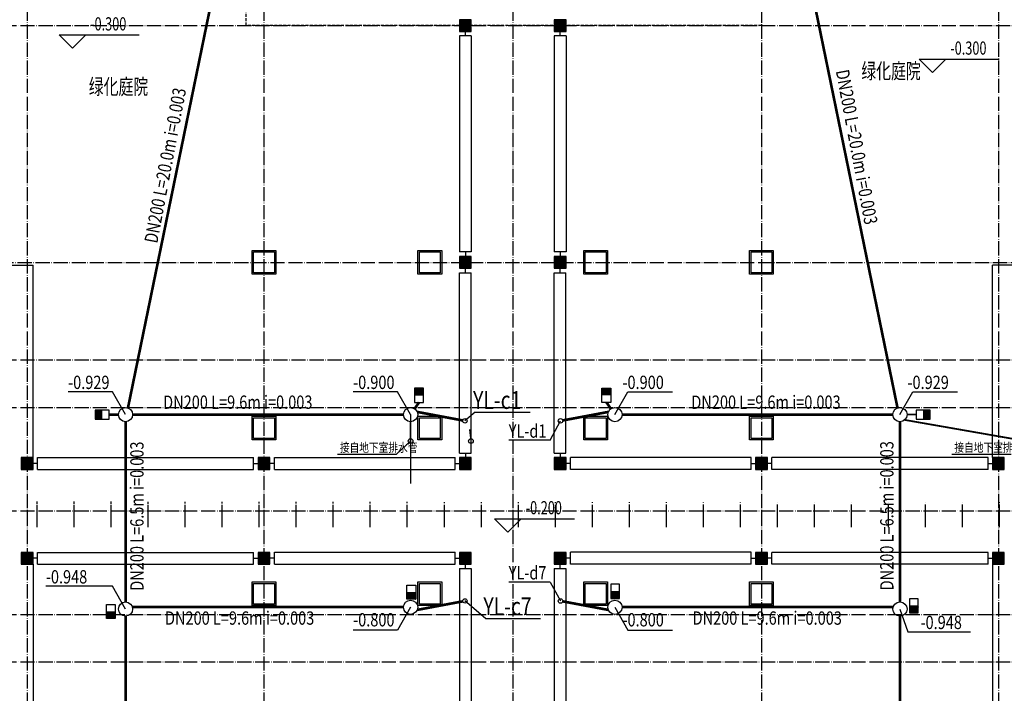
# Model space of a CAD drawing. Extents: x 18068 to 1940219, y -654575 to 301498.
# Drawn here: x 455089 to 488339, y -346732 to -323968 of the extents above; entities that cross this region are included whole.
import ezdxf

# ---------------------------------------------------------------- set-up
doc = ezdxf.new("R2010")
doc.units = 0
doc.header["$LTSCALE"] = 200
doc.header["$MEASUREMENT"] = 0
for name, pattern in [('ACAD_ISO04W100', [30.5, 24, -3, 0.5, -3]), ('CONTINOUS', [0]), ('DASHED', [0.75, 0.5, -0.25])]:
    doc.linetypes.add(name, pattern=pattern)
doc.layers.get('0').update_dxf_attribs({"linetype": 'CONTINUOUS'})
for name, color, linetype in [('column', 2, 'CONTINUOUS'), ('D', 145, 'CONTINUOUS'), ('DOTE', 252, 'ACAD_ISO04W100'), ('look', 5, 'CONTINUOUS'), ('Pub_dim', 3, 'CONTINUOUS'), ('PUB_HATCH', 252, 'CONTINUOUS'), ('Pub_text', 151, 'CONTINUOUS'), ('Text', 151, 'CONTINUOUS'), ('W-给水', 3, 'CONTINUOUS'), ('W-自喷标注', 120, 'CONTINOUS'), ('W-计算', 120, 'CONTINOUS'), ('W-设备', 7, 'CONTINUOUS'), ('W-雨水', 4, 'DASHED'), ('W-雨水标注', 71, 'CONTINUOUS'), ('Wall', 2, 'CONTINUOUS'), ('WIRE-动力', 130, 'CONTINUOUS'), ('外包', 142, 'CONTINUOUS'), ('金属', 73, 'CONTINUOUS')]:
    doc.layers.add(name, color=color, linetype=linetype)
doc.styles.add('_HZTXT', font='txt.shx', dxfattribs={"width": 0.8, "bigfont": 'hztxt.shx'})
doc.styles.add('_TCH_DIM', font='SIMPLEX', dxfattribs={"bigfont": 'GBCBIG'})
doc.styles.add('Romans', font='ROMANS', dxfattribs={"width": 0.7, "bigfont": 'HZTXT'})
doc.styles.add('xxq', font='rs5.shx', dxfattribs={"width": 0.8, "bigfont": 'hztxt.shx'})

# ---------------------------------------------------------------- blocks, each defined once
blk = doc.blocks.new('cloumn01')
at = {"layer": 'column'}
for p, q in [((-150, 600), (-150, 300)), ((150, 600), (-150, 600)), ((150, 300), (150, 600)), ((-150, 300), (150, 300))]:
    blk.add_line(p, q, dxfattribs=at)
at = {"layer": 'column', "color": 8}
blk.add_solid([(-150, 600), (150, 600), (-150, 300), (150, 300)], dxfattribs=at)
at = {"layer": 'WIRE-动力', "linetype": 'Continuous'}
for p, q in [((-3700, 600), (3700, 600)), ((-3700, 0), (3700, 0))]:
    blk.add_line(p, q, dxfattribs=at)
blk = doc.blocks.new('column02')
at = {"layer": 'column'}
for p, q in [((366011, 192780), (366011, 192480)), ((366311, 192780), (366011, 192780)), ((366311, 192480), (366311, 192780)), ((366011, 192480), (366311, 192480))]:
    blk.add_line(p, q, dxfattribs=at)
at = {"layer": 'column', "color": 8}
blk.add_solid([(366011, 192780), (366311, 192780), (366011, 192480), (366311, 192480)], dxfattribs=at)
at = {"layer": 'Wall'}
for p, q in [((368161, 192480), (368161, 192780)), ((368401, 192780), (368161, 192780)), ((368401, 192480), (368401, 192780))]:
    blk.add_line(p, q, dxfattribs=at)
at = {"layer": 'WIRE-动力'}
for p, q in [((362461, 192780), (366011, 192780)), ((362461, 192670), (366011, 192670)), ((362461, 192590), (366011, 192590)), ((366311, 192780), (368161, 192780)), ((366311, 192670), (368161, 192670)), ((366311, 192590), (368161, 192590)), ((368401, 192780), (369561, 192780)), ((362461, 192180), (368161, 192180))]:
    blk.add_line(p, q, dxfattribs=at)
at = {"layer": 'PUB_HATCH'}
blk.add_blockref('cloumn01', (358161, 192180), dxfattribs=at)
at = {"layer": 'PUB_HATCH', "rotation": 90}
for p in [(354461, 188480), (354461, 180480)]:
    blk.add_blockref('cloumn01', p, dxfattribs=at)
blk = doc.blocks.new('雨水斗')
at = {"layer": 'W-给水'}
h = blk.add_hatch(dxfattribs=at)
h.set_pattern_fill('ANSI31', color=256, scale=500, style=0)
h.set_pattern_definition([(45, (-872605.32, -936150.63), (-44.1941738, 44.1941738), [])])
h.paths.add_polyline_path([(-261, 525), (-1382, 525), (-1382, -975), (-261, -975)])
at = {"layer": 'W-雨水标注'}
blk.add_line((-259, -974), (-259, 526), dxfattribs=at)
blk.add_lwpolyline([(989, 525), (-1382, 525), (-1382, -975), (989, -975)], close=True, dxfattribs=at)
blk = doc.blocks.new('zuotaikanxian')
at = {"layer": 'look'}
for p, q in [((376961, 466130), (376961, 466280)), ((376761, 466130), (377161, 466130)), ((376761, 466130), (376761, 460030)), ((377161, 466130), (377161, 460030)), ((376761, 460030), (377161, 460030)), ((376961, 460030), (376961, 459880))]:
    blk.add_line(p, q, dxfattribs=at)
blk = doc.blocks.new('adf')
at = {"layer": 'look'}
for p, q in [((394611, 466680), (387311, 466680)), ((387311, 466280), (387311, 466680)), ((394611, 466280), (394611, 466680)), ((387311, 466480), (387161, 466480)), ((394611, 466280), (387311, 466280)), ((394611, 466480), (394761, 466480))]:
    blk.add_line(p, q, dxfattribs=at)
blk = doc.blocks.new('yicengzhuangjiaozhu')
at = {"layer": '外包', "color": 6, "linetype": 'Continuous'}
for points in [[(463323, 205716), (464573, 205716), (464573, 205936), (464553, 205936), (464553, 205996), (464573, 205996), (464573, 206366), (463883, 206366), (463883, 206366), (463823, 206366), (463823, 206566), (463623, 206566), (463623, 206626), (463623, 206626), (463623, 207316), (463253, 207316), (463253, 207296), (463193, 207296), (463193, 207316), (462973, 207316), (462973, 206066)], [(463023, 206416), (463023, 207266), (463143, 207266), (463143, 207246), (463303, 207246), (463303, 207266), (463573, 207266), (463573, 206756), (463573, 206756), (463573, 206516), (463773, 206516), (463773, 206316), (463933, 206316), (463933, 206316), (464523, 206316), (464523, 206046), (464503, 206046), (464503, 205886), (464523, 205886), (464523, 205766), (463673, 205766)], [(463673, 205716), (463673, 206416), (462973, 206416)], [(463323, 205766), (463623, 205766), (463623, 206366), (463023, 206366), (463023, 206066)]]:
    blk.add_lwpolyline(points, dxfattribs=at)
blk = doc.blocks.new('yicengzhu')
at = {"layer": '外包', "color": 6, "linetype": 'Continuous'}
for points in [[(403286, 200930), (403286, 201830), (402991, 201830), (402991, 201810), (402931, 201810), (402931, 201830), (402636, 201830), (402636, 200930)], [(403236, 200930), (403236, 201780), (403041, 201780), (403041, 201760), (402881, 201760), (402881, 201780), (402686, 201780), (402686, 200930)]]:
    blk.add_lwpolyline(points, dxfattribs=at)
for points in [[(403286, 200580), (402636, 200580), (402636, 200930), (403286, 200930)], [(403236, 200580), (402686, 200580), (402686, 200880), (403236, 200880)]]:
    blk.add_lwpolyline(points, close=True, dxfattribs=at)
blk = doc.blocks.new('14yicengwaibaozhu')
at = {"layer": 'look'}
for p, q in [((411961, 199730), (411061, 199730)), ((411961, 199730), (411961, 193230)), ((411061, 193230), (411961, 193230)), ((411961, 191730), (411061, 191730)), ((411961, 191730), (411961, 185230)), ((411061, 185230), (411961, 185230)), ((411961, 183730), (411061, 183730)), ((411961, 183730), (411961, 177230)), ((411061, 177230), (411961, 177230))]:
    blk.add_line(p, q, dxfattribs=at)
at = {"layer": '外包'}
for p, q in [((387211, 201430), (387711, 201430)), ((394211, 201430), (394636, 201430)), ((395286, 201430), (395711, 201430)), ((402211, 201430), (402636, 201430)), ((403286, 201430), (403711, 201430)), ((410211, 201430), (410711, 201430)), ((411911, 199730), (411911, 200230)), ((411911, 192805), (411911, 193230)), ((411911, 191730), (411911, 192155)), ((411911, 184805), (411911, 185230)), ((411911, 183730), (411911, 184155)), ((411911, 176730), (411911, 177230))]:
    blk.add_line(p, q, dxfattribs=at)
at = {"layer": '外包', "color": 6, "linetype": 'Continuous'}
for p, q in [((387161, 200930), (386681, 200930)), ((387161, 200880), (386681, 200880))]:
    blk.add_line(p, q, dxfattribs=at)
at = {"layer": '外包', "linetype": 'Continuous'}
blk.add_line((386711, 197400), (386711, 199830), dxfattribs=at)
at = {"layer": '外包', "color": 6, "linetype": 'Continuous'}
for points in [[(386991, 201810), (386931, 201810), (386931, 201830), (386561, 201830), (386561, 201610), (386581, 201610), (386581, 201550), (386561, 201550), (386561, 201330), (386631, 201330), (386631, 200330), (386561, 200330), (386561, 200110), (386581, 200110), (386581, 200050), (386561, 200050), (386561, 199830), (387261, 199830), (387261, 199830)], [(387211, 200580), (387211, 201830), (386991, 201830), (386991, 201810)], [(387161, 200930), (387161, 201780), (387041, 201780), (387041, 201760), (386881, 201760), (386881, 201780), (386611, 201780), (386611, 201660), (386631, 201660), (386631, 201500), (386611, 201500), (386611, 201380), (386681, 201380), (386681, 200930)], [(386681, 200880), (386681, 200280), (386611, 200280), (386611, 200160), (386631, 200160), (386631, 200000), (386611, 200000), (386611, 199880), (387261, 199880)], [(387161, 200580), (387161, 200880)], [(412291, 176510), (412291, 176450), (412311, 176450), (412311, 176080), (412091, 176080), (412091, 176100), (412031, 176100), (412031, 176080), (411811, 176080), (411811, 176150), (410811, 176150), (410811, 176080), (410591, 176080), (410591, 176100), (410531, 176100), (410531, 176080), (410311, 176080), (410311, 176780), (410311, 176780)], [(411061, 176680), (412261, 176680), (412261, 176560), (412241, 176560), (412241, 176400), (412261, 176400), (412261, 176130), (412141, 176130), (412141, 176150), (411981, 176150), (411981, 176130), (411861, 176130), (411861, 176200), (410761, 176200), (410761, 176130), (410641, 176130), (410641, 176150), (410481, 176150), (410481, 176130), (410361, 176130), (410361, 176780)], [(411061, 176730), (412311, 176730), (412311, 176510), (412291, 176510)]]:
    blk.add_lwpolyline(points, dxfattribs=at)
at = {"layer": 'D'}
for name, p in [('yicengzhu', (-8000, 0)), ('yicengzhu', (0, 0)), ('yicengzhuangjiaozhu', (-52262, -5486))]:
    blk.add_blockref(name, p, dxfattribs=at)
at = {"layer": 'D', "xscale": -1, "rotation": 269.9999968150907}
for p in [(210480, -210480), (210480, -218480)]:
    blk.add_blockref('yicengzhu', p, dxfattribs=at)
blk = doc.blocks.new('yicengwaibaozhu')
at = {"layer": 'D', "xscale": -1}
blk.add_blockref('14yicengwaibaozhu', (757121, 0), dxfattribs=at)
at = {"layer": 'D'}
blk.add_blockref('14yicengwaibaozhu', (0, 0), dxfattribs=at)
blk = doc.blocks.new('_FZH')
blk.add_lwpolyline([(-0.5, -0.5), (0.5, -0.5), (0.5, 0.5), (-0.5, 0.5)], close=True)
at = {"layer": 'PUB_HATCH'}
blk.add_solid([(-0.5, -0.5), (0.5, -0.5), (-0.5, 0.5), (0.5, 0.5)], dxfattribs=at)

msp = doc.modelspace()

# ---------------------------------------------------------------- hatches: boundary and pattern name
at = {"layer": 'PUB_HATCH'}
h = msp.add_hatch(dxfattribs=at)
h.set_pattern_fill('ANSI37', color=256, scale=10000, angle=45, style=0)
h.set_pattern_definition([(90, (93178.2, -508648.1), (-1250, 2e-13), []), (180, (93178.2, -508648.1), (-2e-13, -1250), [])])
h.paths.add_polyline_path([(421795.382, -337067.783, -0.1524806), (421688.794, -337409.169), (421688.794, -340226.397, -0.1524806), (421795.382, -340567.783), (430038.794, -340567.783), (430038.794, -338817.961), (429698.635, -338817.961), (429698.635, -337917.961), (430038.794, -337917.961), (430038.794, -337067.783)])
h.paths.add_polyline_path([(426306.889, -337525.653), (428106.889, -337525.653), (428106.889, -338425.653), (426306.889, -338425.653)], flags=16)
h.paths.add_polyline_path([(430038.794, -337067.783), (430038.794, -335994.36), (421688.794, -335994.36), (421688.794, -336726.397, -0.1524806), (421795.382, -337067.783)])
h.paths.add_polyline_path([(430038.794, -335467.783), (430038.794, -333867.783), (430038.794, -332167.783), (421795.382, -332167.783, -0.152480601), (421688.794, -332509.169), (421688.794, -335126.397, -0.1524806), (421795.382, -335467.783)])
h.paths.add_polyline_path([(425938.794, -334367.783), (425938.794, -333767.783), (426538.794, -333767.783), (426538.794, -334367.783)], flags=16)
h.paths.add_polyline_path([(425968.794, -334337.783), (425968.794, -333797.783), (426508.794, -333797.783), (426508.794, -334337.783)], flags=0)
h.paths.add_polyline_path([(425988.794, -334317.783), (425988.794, -333817.783), (426488.794, -333817.783), (426488.794, -334317.783)], flags=0)
h.paths.add_polyline_path([(426018.794, -334287.783), (426018.794, -333847.783), (426458.794, -333847.783), (426458.794, -334287.783)], flags=0)
h.paths.add_polyline_path([(428938.794, -334367.783), (428938.794, -333767.783), (429538.794, -333767.783), (429538.794, -334367.783)], flags=16)
h.paths.add_polyline_path([(428968.794, -334337.783), (428968.794, -333797.783), (429508.794, -333797.783), (429508.794, -334337.783)], flags=0)
h.paths.add_polyline_path([(428988.794, -334317.783), (428988.794, -333817.783), (429488.794, -333817.783), (429488.794, -334317.783)], flags=0)
h.paths.add_polyline_path([(429018.794, -334287.783), (429018.794, -333847.783), (429458.794, -333847.783), (429458.794, -334287.783)], flags=0)
h.paths.add_polyline_path([(430038.794, -344067.783), (430038.794, -340567.783), (421795.382, -340567.783, -0.1524806), (421688.794, -340909.169), (421688.794, -343726.397, -0.1524806), (421795.382, -344067.783)])
h.paths.add_polyline_path([(421795.382, -345667.783, -0.1524806), (421688.794, -346009.169), (421688.794, -348626.397, -0.1524806), (421795.382, -348967.783), (431438.794, -348967.783), (431438.794, -348767.783), (431588.794, -348767.783), (431588.794, -347267.783), (430038.794, -347267.783), (430038.794, -345667.783)])
h.paths.add_polyline_path([(425938.794, -346767.783), (426538.794, -346767.783), (426538.794, -347367.783), (425938.794, -347367.783)], flags=16)
h.paths.add_polyline_path([(425968.794, -346797.783), (426508.794, -346797.783), (426508.794, -347337.783), (425968.794, -347337.783)], flags=0)
h.paths.add_polyline_path([(425988.794, -346817.783), (426488.794, -346817.783), (426488.794, -347317.783), (425988.794, -347317.783)], flags=0)
h.paths.add_polyline_path([(426018.794, -346847.783), (426458.794, -346847.783), (426458.794, -347287.783), (426018.794, -347287.783)], flags=0)
h.paths.add_polyline_path([(428938.794, -346767.783), (429538.794, -346767.783), (429538.794, -347367.783), (428938.794, -347367.783)], flags=16)
h.paths.add_polyline_path([(428968.794, -346797.783), (429508.794, -346797.783), (429508.794, -347337.783), (428968.794, -347337.783)], flags=0)
h.paths.add_polyline_path([(428988.794, -346817.783), (429488.794, -346817.783), (429488.794, -347317.783), (428988.794, -347317.783)], flags=0)
h.paths.add_polyline_path([(429018.794, -346847.783), (429458.794, -346847.783), (429458.794, -347287.783), (429018.794, -347287.783)], flags=0)
h.paths.add_polyline_path([(421795.382, -344067.783, -0.1524806), (421688.794, -344409.169), (421688.794, -344994.36), (430038.794, -344994.36), (430038.794, -344067.783)])
h.paths.add_polyline_path([(421688.794, -344994.36), (421688.794, -345326.397, -0.1524806), (421795.382, -345667.783), (430038.794, -345667.783), (430038.794, -344994.36)])
edge = h.paths.add_edge_path()
edge.add_line((426934.811, -340216.041), (426934.811, -341116.041))
edge.add_line((426934.811, -341116.041), (428434.811, -341116.041))
edge.add_line((522258.981, -341116.041), (523758.981, -341116.041))
edge.add_line((523758.981, -341116.041), (523758.981, -340216.041))
edge.add_line((426703.798, -340379.811), (427577.849, -340379.811))
edge.add_line((427577.849, -340379.811), (427577.849, -339458.925))
edge.add_line((427577.849, -339458.925), (426703.798, -339458.925))
edge.add_line((426703.798, -339458.925), (426703.798, -340379.811))
edge.add_line((523527.969, -340333.163), (524402.019, -340333.163))
edge.add_line((524402.019, -340333.163), (524402.019, -339412.277))
edge.add_line((524402.019, -339412.277), (523527.969, -339412.277))
edge.add_line((523527.969, -339412.277), (523527.969, -340333.163))
edge = h.paths.add_edge_path(flags=16)
edge.add_line((430080.225, -340567.783), (431088.794, -340567.783))
edge.add_line((431088.794, -340567.783), (431538.794, -340567.783))
edge.add_line((429435.079, -340895.908), (429968.456, -340895.908))
edge.add_line((429968.456, -340895.908), (429968.456, -340234.073))
edge.add_line((429968.456, -340234.073), (429435.079, -340234.073))
edge.add_line((429435.079, -340234.073), (429435.079, -340895.908))
edge = h.paths.add_edge_path(flags=0)
edge.add_line((426537.016, -338349.569), (427122.371, -338349.569))
edge.add_line((427122.371, -338349.569), (427122.371, -337574.471))
edge.add_line((427122.371, -337574.471), (426537.016, -337574.471))
edge.add_line((426537.016, -337574.471), (426537.016, -338349.569))
edge.add_line((426952.193, -338355.77), (427792.193, -338355.77))
edge.add_line((427792.193, -338355.77), (427792.193, -337568.27))
edge.add_line((427792.193, -337568.27), (426952.193, -337568.27))
edge.add_line((426952.193, -337568.27), (426952.193, -338355.77))
h.paths.add_polyline_path([(427703.997, -340495.939), (430163.849, -340495.939), (430163.849, -339314.689), (427703.997, -339314.689)], flags=9)
edge = h.paths.add_edge_path(flags=16)
edge.add_line((427307.515, -343403.7), (426857.515, -342953.7))
edge.add_line((427307.515, -343403.7), (427757.515, -342953.7))
edge.add_line((426857.515, -342953.7), (429557.515, -342953.7))
edge.add_line((427795.952, -342915.263), (429669.077, -342915.263))
edge.add_line((429669.077, -342915.263), (429669.077, -342245.888))
edge.add_line((429669.077, -342245.888), (427795.952, -342245.888))
edge.add_line((427795.952, -342245.888), (427795.952, -342915.263))

# ---------------------------------------------------------------- linework, layer by layer
at = {"layer": 'DOTE', "ltscale": 0.1}
for p, q in [((455338.794, -289362.375), (455338.794, -446620.514)), ((463338.794, -289362.375), (463338.794, -446620.514)), ((471738.794, -289362.375), (471738.794, -446620.514)), ((480138.794, -289362.375), (480138.794, -446620.514)), ((488138.794, -289362.375), (488138.794, -446620.514)), ((426444.059, -324167.783), (527109.577, -324167.783)), ((426344.059, -332167.783), (527109.577, -332167.783)), ((426444.059, -335467.783), (527109.577, -335467.783)), ((426444.059, -337067.783), (527124.234, -337067.783)), ((426444.059, -340567.783), (527109.577, -340567.783)), ((426444.059, -344067.783), (527109.577, -344067.783)), ((426444.059, -345667.783), (527109.577, -345667.783))]:
    msp.add_line(p, q, dxfattribs=at)
at = {"layer": 'look'}
for p, q in [((447638.796, -332267.783), (455538.794, -332267.783)), ((455538.794, -338767.777), (455538.794, -332267.783)), ((487938.794, -338767.777), (487938.794, -332267.783)), ((495838.793, -332267.783), (487938.794, -332267.783)), ((455538.794, -342367.777), (455538.794, -348867.783)), ((487938.794, -342367.777), (487938.794, -348867.783))]:
    msp.add_line(p, q, dxfattribs=at)
at = {"layer": 'Pub_dim'}
for p, q in [((456867.895, -324932.59), (456417.895, -324482.59)), ((456417.895, -324482.59), (459117.895, -324482.59)), ((456867.895, -324932.59), (457317.895, -324482.59)), ((485914.61, -325749.647), (485464.61, -325299.647)), ((485464.61, -325299.647), (488164.61, -325299.647)), ((485914.61, -325749.647), (486364.61, -325299.647)), ((471576.484, -341282.693), (471126.484, -340832.693)), ((471126.484, -340832.693), (473826.484, -340832.693)), ((471576.484, -341282.693), (472026.484, -340832.693))]:
    msp.add_line(p, q, dxfattribs=at)
at = {"layer": 'W-自喷标注', "linetype": 'ByBlock'}
for p, q in [((470283.378, -337811.771), (470327.025, -338206.883)), ((467817.987, -338648.336), (468288.446, -338206.883)), ((465815.478, -338648.336), (467817.987, -338648.336)), ((486567.302, -338645.163), (488569.811, -338645.163))]:
    msp.add_line(p, q, dxfattribs=at)
at = {"layer": 'W-计算'}
msp.add_line((468288.446, -337312.511), (468288.446, -339639.371), dxfattribs=at)
at = {"layer": 'W-设备'}
for centre in [(468288.446, -338206.883), (470327.025, -338206.883)]:
    msp.add_circle(centre, 80, dxfattribs=at)
at = {"layer": 'W-雨水', "linetype": 'CONTINOUS'}
for p, q in [((458225.489, -336541.95), (456722.317, -336541.95)), ((458663.794, -337312.511), (458225.489, -336541.95)), ((467850.141, -336541.95), (466346.969, -336541.95)), ((468288.446, -337312.511), (467850.141, -336541.95)), ((475189.142, -337312.511), (475627.447, -336541.95)), ((475627.447, -336541.95), (477130.619, -336541.95)), ((484813.794, -337312.511), (485252.099, -336541.95)), ((485252.099, -336541.95), (486755.271, -336541.95)), ((458225.489, -343113.089), (455970.731, -343113.089)), ((458663.794, -343883.65), (458225.489, -343113.089)), ((468288.446, -343823.055), (467850.141, -344593.617)), ((475189.142, -343823.055), (475627.447, -344593.617)), ((484813.794, -343883.65), (485085.353, -344653.472)), ((467850.141, -344593.617), (466346.969, -344593.617)), ((475627.447, -344593.617), (477130.619, -344593.617)), ((485085.353, -344653.472), (487196.005, -344653.472))]:
    msp.add_line(p, q, dxfattribs=at)
at = {"layer": 'W-雨水', "color": 6, "linetype": 'CONTINOUS'}
for p, q in [((470473.465, -337226.401), (470125.007, -337524.981)), ((470473.465, -337226.401), (472329.239, -337226.401)), ((473004.123, -338174.258), (473352.581, -337524.981)), ((473004.123, -338174.258), (471612.293, -338174.258)), ((473004.123, -342972.066), (471612.293, -342972.066)), ((473004.123, -342972.066), (473352.581, -343610.585)), ((470821.922, -344207.744), (470125.007, -343610.585)), ((470821.922, -344207.744), (472677.696, -344207.744))]:
    msp.add_line(p, q, dxfattribs=at)
at = {"layer": 'W-雨水', "color": 6}
msp.add_lwpolyline([(462738.794, -308067.783), (480138.794, -308067.783), (480138.794, -324167.783), (462738.794, -324167.783)], close=True, dxfattribs=at)
at = {"layer": 'W-雨水', "linetype": 'DASHED'}
for points, const_width in [([(462590.548, -318348.553), (458744.934, -337086.643)], 90), ([(480887.041, -318348.553), (484732.654, -337086.643)], 90), ([(468575.411, -336899.005), (468425.279, -337115.339)], 90), ([(474902.178, -336899.005), (475052.309, -337115.339)], 90), ([(458423.794, -337312.511), (458113.28, -337312.511)], 90), ([(458903.727, -337318.188), (468048.513, -337318.188)], 90), ([(470051.292, -337511.158), (468510.839, -337222.28)], 90), ([(473426.296, -337511.158), (474966.749, -337222.28)], 90), ([(484573.861, -337318.188), (475429.075, -337318.188)], 90), ([(485053.794, -337312.511), (485364.308, -337312.511)], 60), ([(458663.794, -337552.511), (458663.794, -343643.65)], 90), ([(484813.794, -337552.511), (484813.794, -343643.65)], 90), ([(458903.727, -343817.378), (468048.513, -343817.378)], 90), ([(470050.112, -343624.63), (468510.839, -343913.286)], 90), ([(473426.296, -343624.409), (474966.749, -343913.286)], 90), ([(484573.861, -343817.378), (475429.075, -343817.378)], 90), ([(458663.794, -344123.65), (458663.794, -363880.126)], 90), ([(484813.794, -344123.65), (484813.794, -363880.126)], 90)]:
    msp.add_lwpolyline(points, dxfattribs=dict(at, const_width=const_width))
at = {"layer": 'W-雨水', "const_width": 60}
for points in [[(489040.27, -338203.71), (484972.753, -337492.322)], [(468288.446, -338206.883), (468288.446, -337552.511)]]:
    msp.add_lwpolyline(points, dxfattribs=at)
at = {"layer": 'W-雨水', "linetype": 'CONTINOUS'}
for centre in [(458663.794, -337312.511), (468288.446, -337312.511), (475189.142, -337312.511), (484813.794, -337312.511), (458663.794, -343883.65), (468288.446, -343823.055), (475189.142, -343823.055), (484813.794, -343883.65)]:
    msp.add_circle(centre, 240, dxfattribs=at)
at = {"layer": 'W-雨水', "color": 6, "linetype": 'CONTINOUS'}
for centre in [(470125.007, -337524.981), (473352.581, -337524.981), (470123.533, -343609.321), (473352.581, -343610.585)]:
    msp.add_circle(centre, 75, dxfattribs=at)
at = {"layer": '金属'}
for points in [[(462938.794, -331767.783), (463738.794, -331767.783), (463738.794, -332567.783), (462938.794, -332567.783)], [(462988.794, -331817.783), (463688.794, -331817.783), (463688.794, -332517.783), (462988.794, -332517.783)], [(468538.794, -331767.783), (469338.794, -331767.783), (469338.794, -332567.783), (468538.794, -332567.783)], [(468588.794, -331817.783), (469288.794, -331817.783), (469288.794, -332517.783), (468588.794, -332517.783)], [(474138.794, -331767.783), (474938.794, -331767.783), (474938.794, -332567.783), (474138.794, -332567.783)], [(474188.794, -331817.783), (474888.794, -331817.783), (474888.794, -332517.783), (474188.794, -332517.783)], [(479738.794, -331767.783), (480538.794, -331767.783), (480538.794, -332567.783), (479738.794, -332567.783)], [(479788.794, -331817.783), (480488.794, -331817.783), (480488.794, -332517.783), (479788.794, -332517.783)], [(462938.794, -337367.783), (463738.794, -337367.783), (463738.794, -338167.783), (462938.794, -338167.783)], [(462988.794, -337417.783), (463688.794, -337417.783), (463688.794, -338117.783), (462988.794, -338117.783)], [(468538.794, -337367.783), (469338.794, -337367.783), (469338.794, -338167.783), (468538.794, -338167.783)], [(468588.794, -337417.783), (469288.794, -337417.783), (469288.794, -338117.783), (468588.794, -338117.783)], [(474138.794, -337367.783), (474938.794, -337367.783), (474938.794, -338167.783), (474138.794, -338167.783)], [(474188.794, -337417.783), (474888.794, -337417.783), (474888.794, -338117.783), (474188.794, -338117.783)], [(479738.794, -337367.783), (480538.794, -337367.783), (480538.794, -338167.783), (479738.794, -338167.783)], [(479788.794, -337417.783), (480488.794, -337417.783), (480488.794, -338117.783), (479788.794, -338117.783)], [(462938.794, -342967.783), (463738.794, -342967.783), (463738.794, -343767.783), (462938.794, -343767.783)], [(462988.794, -343017.783), (463688.794, -343017.783), (463688.794, -343717.783), (462988.794, -343717.783)], [(468538.794, -342967.783), (469338.794, -342967.783), (469338.794, -343767.783), (468538.794, -343767.783)], [(468588.794, -343017.783), (469288.794, -343017.783), (469288.794, -343717.783), (468588.794, -343717.783)], [(474138.794, -342967.783), (474938.794, -342967.783), (474938.794, -343767.783), (474138.794, -343767.783)], [(474188.794, -343017.783), (474888.794, -343017.783), (474888.794, -343717.783), (474188.794, -343717.783)], [(479738.794, -342967.783), (480538.794, -342967.783), (480538.794, -343767.783), (479738.794, -343767.783)], [(479788.794, -343017.783), (480488.794, -343017.783), (480488.794, -343717.783), (479788.794, -343717.783)]]:
    msp.add_lwpolyline(points, close=True, dxfattribs=at)

# ---------------------------------------------------------------- block references
at = {"layer": 'column', "xscale": 400, "yscale": 400, "zscale": 400}
for p in [(470138.794, -324167.783), (473338.794, -324167.783), (470138.794, -332167.775), (473338.794, -332167.775), (470138.794, -338967.777), (473338.794, -338967.777), (480138.794, -338967.777), (488138.794, -338967.777), (470138.794, -342167.777), (473338.794, -342167.777), (480138.794, -342167.777), (488138.794, -342167.777)]:
    msp.add_blockref('_FZH', p, dxfattribs=at)
for p, rotation in [((455338.794, -338967.777), 89.99999999992497), ((463338.794, -338967.777), 90), ((455338.794, -342167.777), 89.99999999992497), ((463338.794, -342167.777), 90)]:
    msp.add_blockref('_FZH', p, dxfattribs=dict(at, rotation=rotation))
at = {"layer": 'D'}
msp.add_blockref('yicengwaibaozhu', (93178.215, -508648.134), dxfattribs=at)
at = {"layer": 'DOTE', "rotation": 90}
for name, p in [('adf', (936619.151, -719128.353)), ('adf', (939819.151, -719128.353)), ('zuotaikanxian', (929819.151, -715928.356)), ('zuotaikanxian', (929819.151, -719128.356))]:
    msp.add_blockref(name, p, dxfattribs=at)
at = {"layer": 'DOTE', "xscale": -1}
for p, rotation in [((93178.215, 127512.568), 180), ((96376.218, 127512.568), 180), ((13658.437, -715928.356), 270), ((13658.437, -719128.356), 270)]:
    msp.add_blockref('zuotaikanxian', p, dxfattribs=dict(at, rotation=rotation))
for p in [(850299.373, -805448.134), (850299.373, -808648.134)]:
    msp.add_blockref('adf', p, dxfattribs=at)
at = {"layer": 'DOTE'}
for name, p in [('adf', (93178.215, -805448.134)), ('adf', (93178.215, -808648.134)), ('zuotaikanxian', (93178.215, -808648.134)), ('zuotaikanxian', (96376.218, -808648.134))]:
    msp.add_blockref(name, p, dxfattribs=at)
at = {"layer": 'PUB_HATCH', "xscale": -1}
msp.add_blockref('column02', (850299.373, -508648.134), dxfattribs=at)
at = {"layer": 'W-雨水', "zscale": 0.2}
for p, xscale, yscale, rotation in [((468620.365, -336701.157), 0.1999999999534339, 0.1999999999534339, 270), ((468620.365, -336701.157), 0.1999999999534339, 0.1999999999534339, 270), ((474857.224, -336701.157), -0.1999999999534339, 0.1999999999534339, 90), ((474857.224, -336701.157), -0.1999999999534339, 0.1999999999534339, 90), ((485562.156, -337357.465), 0.1999999999534339, 0.1999999999534339, 180), ((485562.156, -337357.465), 0.1999999999534339, 0.1999999999534339, 180), ((468357.348, -343271.55), -0.1999999999534339, 0.2000000000698492, 270), ((468357.348, -343271.55), -0.1999999999534339, 0.2000000000698492, 270), ((475154.338, -343245.777), 0.1999999999534339, 0.2000000000698492, 90), ((475154.338, -343245.777), 0.1999999999534339, 0.2000000000698492, 90), ((458212.558, -343928.9), -0.1999999999534339, 0.2000000000698492, 270), ((458212.558, -343928.9), -0.1999999999534339, 0.2000000000698492, 270), ((485237.558, -343737.762), 0.1999999999534339, 0.2000000000698492, 90), ((485237.558, -343737.762), 0.1999999999534339, 0.2000000000698492, 90)]:
    msp.add_blockref('雨水斗', p, dxfattribs=dict(at, xscale=xscale, yscale=yscale, rotation=rotation))
at = {"layer": 'W-雨水', "xscale": 0.1999999999534339, "yscale": 0.1999999999534339, "zscale": 0.2}
msp.add_blockref('雨水斗', (457915.432, -337267.557), dxfattribs=at)

# ---------------------------------------------------------------- texts
at = {"layer": 'Pub_text', "style": '_TCH_DIM', "width": 0.705882}
for s, p in [('-0.300', (457467.895, -324332.59)), ('-0.300', (486514.61, -325149.647)), ('-0.200', (472176.484, -340682.693))]:
    msp.add_text(s, height=446.25, dxfattribs=at).set_placement(p)
at = {"layer": 'Text', "linetype": 'Continuous', "style": 'Romans', "width": 0.7}
for p in [(483511.827, -325964.24), (457422.539, -326492.953)]:
    msp.add_text('绿化庭院', height=525, dxfattribs=at).set_placement(p)
at = {"layer": 'W-自喷标注', "linetype": 'ByBlock', "style": '_HZTXT', "width": 0.8}
for p in [(465901.108, -338575.965), (486652.933, -338572.793)]:
    msp.add_text('接自地下室排水管', height=300, dxfattribs=at).set_placement(p)
at = {"layer": 'W-雨水', "color": 4, "style": 'xxq', "width": 0.8}
for s, rotation, p in [('DN200 L=20.0m i=0.003', 280.6420461, (482644.731, -325700.925)), ('DN200 L=20.0m i=0.003', 79.3579539, (459734.572, -331545.834)), ('DN200 L=6.5m i=0.003', 90, (459272.988, -343265.066)), ('DN200 L=6.5m i=0.003', 90, (484597.026, -343251.669))]:
    msp.add_text(s, height=450, rotation=rotation, dxfattribs=at).set_placement(p)
at = {"layer": 'W-雨水', "linetype": 'CONTINOUS', "style": 'xxq', "width": 0.8}
for s, p in [('-0.929', (456724.469, -336448.65)), ('-0.900', (466349.122, -336448.65)), ('-0.900', (475443.667, -336448.65)), ('-0.929', (485068.319, -336448.65)), ('-0.948', (455972.883, -343019.789)), ('-0.800', (466349.122, -344470.879)), ('-0.800', (475443.667, -344470.879)), ('-0.948', (485509.053, -344560.172))]:
    msp.add_text(s, height=450, dxfattribs=at).set_placement(p)
at = {"layer": 'W-雨水', "color": 4, "style": 'xxq', "width": 0.8}
for p in [(459933.459, -337118.319), (477770.168, -337118.319), (459995.789, -344413.247), (477812.33, -344413.247)]:
    msp.add_text('DN200 L=9.6m i=0.003', height=450, dxfattribs=at).set_placement(p)
at = {"layer": 'W-雨水', "color": 6, "linetype": 'CONTINOUS', "style": 'xxq', "width": 0.8}
for s, height, p in [('YL-c1', 600, (470400.191, -337119.973)), ('YL-d1', 450, (471602.595, -338094.436)), ('YL-d7', 450, (471602.595, -342884.288)), ('YL-c7', 600, (470748.648, -344090.707))]:
    msp.add_text(s, height=height, dxfattribs=at).set_placement(p)

doc.saveas('drawing.dxf')
